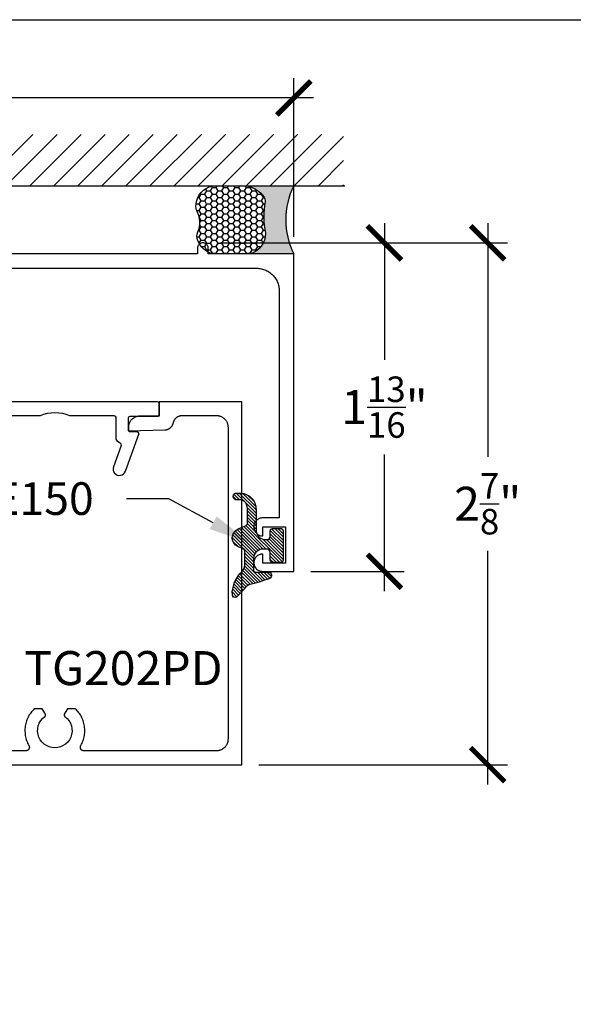
# Model space of a CAD drawing. Units: inches. Extents: x -40 to 144, y 0 to 550.
# Drawn here: x 3 to 6, y 539 to 544 of the extents above; entities that cross this region are included whole.
import ezdxf
from ezdxf import colors
from ezdxf.entities.mleader import LeaderData, LeaderLine
from ezdxf.math import Vec2, Vec3

# ---------------------------------------------------------------- set-up
doc = ezdxf.new("R2010")
doc.units = ezdxf.units.IN
doc.header["$LTSCALE"] = 0.5
doc.header["$MEASUREMENT"] = 0
doc.layers.add('Arcadia-mview', color=6, linetype='Continuous', plot=False)
for name, color, linetype in [('Arcadia-Profile', 6, 'Continuous'), ('Arcadia-Shade', 8, 'Continuous'), ('Arcadia-Text', 3, 'Continuous')]:
    doc.layers.add(name, color=color, linetype=linetype)
doc.styles.get("Standard").update_dxf_attribs({"font": 'ARIALN.TTF'})
doc.dimstyles.new('Arcadia-2', dxfattribs={"dimscale": 2, "dimtxt": 0.0938, "dimasz": 0.0938, "dimexe": 0.0546, "dimexo": 0.0469, "dimgap": 0.0469, "dimtad": 0, "dimtih": 1, "dimdec": 4, "dimzin": 3, "dimdsep": 46, "dimlunit": 4, "dimtxsty": 'Standard', "dimblk": 'ARCHTICK', "dimcen": 0.0469, "dimdle": 0.0546, "dimclrd": 256, "dimclre": 256, "dimclrt": 256, "dimadec": 0, "dimazin": 0, "dimtfac": 0.75, "dimtdec": 4, "dimtix": 1, "dimtmove": 2, "dimatfit": 3, "dimfxl": 1, "dimtolj": 1, "dimtzin": 3, "dimlwd": -3, "dimlwe": -3, "dimarcsym": 0})

# ---------------------------------------------------------------- blocks, each defined once
blk = doc.blocks.new('_ArchTick')
at = {"color": 0, "linetype": 'ByBlock', "lineweight": -3, "const_width": 0.15}
blk.add_lwpolyline([(-0.5, -0.5), (0.5, 0.5)], dxfattribs=at)
blk = doc.blocks.new('*D73')
at = {"lineweight": -3, "transparency": 16777216}
for p, q in [((-0.1847500041553474, 542.7349142373505), (-0.1847500041553473, 543.6731416842805)), ((4.823768537134015, 542.7994506826683), (4.823768537134015, 543.6731416842805)), ((-0.2939500041553473, 543.5639416842805), (2.137155924060957, 543.5639416842805)), ((4.932968537134015, 543.5639416842805), (2.50186260891771, 543.5639416842805))]:
    blk.add_line(p, q, dxfattribs=at)
at = {"layer": 'Defpoints', "color": 0, "lineweight": -3, "transparency": 16777216}
for p in [(4.823768537134015, 543.5639416842805), (4.823768537134015, 542.7056506826683), (-0.1847500041553474, 542.6411142373505)]:
    blk.add_point(p, dxfattribs=at)
at = {"lineweight": -3, "transparency": 16777216, "xscale": 0.1876, "yscale": 0.1876, "zscale": 0.1876, "rotation": 180}
blk.add_blockref('_ArchTick', (-0.1847500041553473, 543.5639416842805), dxfattribs=at)
at = {"lineweight": -3, "transparency": 16777216, "xscale": 0.1876, "yscale": 0.1876, "zscale": 0.1876}
blk.add_blockref('_ArchTick', (4.823768537134015, 543.5639416842805), dxfattribs=at)
at = {"lineweight": -3, "transparency": 16777216, "insert": (2.319509266489334, 543.5639416842805), "char_height": 0.1876, "attachment_point": 5}
blk.add_mtext('\\A1;5"', dxfattribs=at)
blk = doc.blocks.new('*D74')
at = {"lineweight": -3, "transparency": 16777216}
for p, q in [((5.892800654279466, 542.8746866826684), (5.892800654279467, 541.5864695353288)), ((4.419704537134024, 542.7654866826684), (6.002000654279467, 542.7654866826684)), ((5.892800654279467, 539.7812006826684), (5.892800654279467, 541.0694178300081)), ((4.631161554279529, 539.8904006826684), (6.002000654279468, 539.8904006826684))]:
    blk.add_line(p, q, dxfattribs=at)
at = {"layer": 'Defpoints', "color": 0, "lineweight": -3, "transparency": 16777216}
for p in [(4.325904537134024, 542.7654866826684), (4.53736155427953, 539.8904006826684), (5.892800654279467, 539.8904006826684)]:
    blk.add_point(p, dxfattribs=at)
at = {"lineweight": -3, "transparency": 16777216, "xscale": 0.1876, "yscale": 0.1876, "zscale": 0.1876}
for p, rotation in [((5.892800654279466, 542.7654866826684), 90), ((5.892800654279467, 539.8904006826684), 270)]:
    blk.add_blockref('_ArchTick', p, dxfattribs=dict(at, rotation=rotation))
at = {"lineweight": -3, "transparency": 16777216, "insert": (5.892800654279619, 541.3279436826683), "char_height": 0.1876, "attachment_point": 5}
blk.add_mtext('\\A1;2{\\H0.75x;\\S7/8;}"', dxfattribs=at)
blk = doc.blocks.new('*D75')
at = {"lineweight": -3, "transparency": 16777216}
for p, q in [((5.323768537134002, 542.8746866826684), (5.323768537134002, 542.1214939214133)), ((4.488736654279521, 542.7654866826684), (5.432968537134001, 542.7654866826684)), ((5.323768537134002, 540.8464506826685), (5.323768537134002, 541.5996434439235)), ((4.917568537134017, 540.9556506826685), (5.432968537134002, 540.9556506826685))]:
    blk.add_line(p, q, dxfattribs=at)
at = {"layer": 'Defpoints', "color": 0, "lineweight": -3, "transparency": 16777216}
for p in [(4.394936654279521, 542.7654866826684), (4.823768537134017, 540.9556506826685), (5.323768537134002, 540.9556506826685)]:
    blk.add_point(p, dxfattribs=at)
at = {"lineweight": -3, "transparency": 16777216, "xscale": 0.1876, "yscale": 0.1876, "zscale": 0.1876}
for p, rotation in [((5.323768537134002, 542.7654866826684), 90), ((5.323768537134002, 540.9556506826685), 270)]:
    blk.add_blockref('_ArchTick', p, dxfattribs=dict(at, rotation=rotation))
at = {"lineweight": -3, "transparency": 16777216, "insert": (5.323768537133958, 541.8605686826683), "char_height": 0.1876, "attachment_point": 5}
blk.add_mtext('\\A1;1{\\H0.75x;\\S13/16;}"', dxfattribs=at)
blk = doc.blocks.new('*U135')
at = {"layer": 'Arcadia-Profile'}
h = blk.add_hatch(color=256, dxfattribs=at)
edge = h.paths.add_edge_path()
edge.add_line((-2.127927463862888e-16, 0.3750000000000013), (-0.2561978488290509, 0.3750000000000013))
edge.add_arc((-0.29687777996701, 0.2172425456151554), 0.1629179892196556, 35.125767951114085, 75.54049043261023, ccw=False)
edge.add_arc((-0.1891877120709747, 0.2930007706583726), 0.0312499999999845, -9.589877105315225, 35.125767951116984, ccw=False)
edge.add_arc((0.3231379503014351, 0.2064404742972084), 0.4883366330377227, 170.4101228946807, 190.9855794753516)
edge.add_arc((-0.2710315728123671, 0.1106123631241158), 0.1148149856163851, -74.4499340415818, 1.3823096407652997, ccw=False)
edge.add_line((-0.2402519359356223, 3.381508036541725e-13), (-4.478639681337881e-13, 3.381508036541725e-13))
edge.add_arc((0.3731777901716714, 0.1874999999997242), 0.4176337068263481, 153.3231490947053, 206.6768509051579, ccw=False)
at = {"layer": 'Arcadia-Shade', "lineweight": -3}
h = blk.add_hatch(dxfattribs=at)
h.set_pattern_fill('HONEY', color=256, scale=0.1666666666666666)
h.set_pattern_definition([(0, (0, 0), (0.03124999999999999, 0.0180421959121758), [0.02083333333333333, -0.04166666666666666]), (120, (0, 0), (-0.03124999999999998, 0.0180421959121758), [0.02083333333333333, -0.04166666666666665]), (59.99999999999999, (0, 0), (6.938893903907227e-18, 0.03608439182435161), [-0.04166666666666666, 0.02083333333333333])])
h.paths.add_polyline_path([(-0.1583744156327502, 0.2877946912689347, 0.1976228614784518), (-0.1636286172469866, 0.3109811814372568, 0.178193408127522), (-0.2561978488290508, 0.3750000000000013), (-0.4310222997765624, 0.3750000000000013, 0.09541692369354109), (-0.4671145600080585, 0.3680490913405158, 0.3204879081861663), (-0.5389983184704743, 0.2585863400617531, 0.107217025217564), (-0.5323692901014042, 0.2329292479401069, -0.2200532177358036), (-0.528610347021655, 0.1199428811052637, 0.1971983639969386), (-0.5291107394218537, 0.07249129028393908, 0.2294187004830088), (-0.4498642031786139, -2.914335439641036e-15), (-0.2402519359368232, -2.914335439641036e-15, 0.3435090603726155), (-0.1562500000000306, 0.1133821040536938, -0.0900193469024174)])
at = {"layer": 'Arcadia-Profile'}
blk.add_lwpolyline([(-0.5323692901014043, 0.2329292479401072, -0.1073450320601699), (-0.5389995510678091, 0.2586179536280532, -0.3204104769671941), (-0.4671145600080555, 0.3680490913405169, -0.09541692369342575), (-0.4310222997766036, 0.3750000000000013), (-0.2561978488290509, 0.3750000000000013, -0.1781934081275193), (-0.1636286172469876, 0.3109811814372582, -0.1976228614784485), (-0.1583744156327498, 0.2877946912689368, 0.09001934690241879), (-0.1562500000000304, 0.1133821040536933, -0.3435090603726143), (-0.2402519359368231, -2.909709510369159e-15), (-0.4498642031786138, -2.909709510369159e-15, -0.2294187004830065), (-0.5291107394218533, 0.07249129028393798, -0.1971983639969396), (-0.5286103470216553, 0.1199428811052629, 0.2200532177358061)], format="xyb", close=True, dxfattribs=at)
blk.add_arc((0.3731777901704909, 0.1874999999999978), 0.4176337068251677, 153.3231490946661, 206.6768509053331, dxfattribs=at)
blk = doc.blocks.new('E260')
at = {"layer": 'Arcadia-Shade', "lineweight": -3}
h = blk.add_hatch(dxfattribs=at)
h.set_pattern_fill('ANSI31', color=256, scale=0.1, style=0)
h.set_pattern_definition([(45, (-30.96097426299991, 76.47783113165696), (-0.008838834764831844, 0.008838834764831846), [])])
h.paths.add_polyline_path([(-0.2334757052489277, 0.04257999416850124), (-0.2649524179357381, 0.02835705603096046, 0.6523493658826613), (-0.2640135016647405, -0.06893758986280643), (-0.2195093533091756, -0.08802157301368699, -0.2999653396670958), (-0.2123522458911609, -0.09887802161147807), (-0.2123522458911538, -0.1826129214316173, -0.4733823232485719), (-0.2688834958911628, -0.2289424033890108, 1.13222587830463), (-0.2716509958910479, -0.2663505563883102), (-0.2593659958911592, -0.2663505563882609, 0.4289413874733206), (-0.1651022458911839, -0.1766878453627749), (-0.1651022458911982, -0.0628148211721906, -0.4142135623731316), (-0.1119459958914088, -0.009658571172394673), (-0.1048584958911097, -0.009658571172394659, -0.4142135623730955), (-0.08713974589105788, -0.0273773211724464), (-0.08713974589105788, -0.05868044617256984, 0.414213562373183), (-0.07532724589121642, -0.07049294617240776), (-0.02807724589109206, -0.07049294617239354, 0.4142135623730195), (-0.01626474589106408, -0.0586804461723615), (-0.01626474589107119, 0.1044970724294925, 0.4142135623730824), (-0.0280772458911791, 0.1163095724295999), (-0.07532724589114181, 0.1163095724295999, 0.4142135623729546), (-0.08713974589105788, 0.1044970724296895), (-0.0871397458910792, 0.05995734642849765, -0.4142135623731505), (-0.1048584958911499, 0.04223859642844729), (-0.1261209958911351, 0.0422385964284615, -0.4142135623728992), (-0.1792772458911074, 0.0953948464284693), (-0.1792772458911074, 0.157694553827664, -0.4142135623730362), (-0.1674647458911724, 0.1695070538276013), (-0.09658974589107698, 0.1695070538276156, 0.8262721402687367), (-0.0900279228298145, 0.2036847399923725, 0.03775176292982249), (-0.2056014599748317, 0.2399301510407298, -0.151848633391854), (-0.2158475595129143, 0.2459311208792961), (-0.2543452662424031, 0.2881291115209734), (-0.2670536246399214, 0.3020589591479312, 0.3835134334003029), (-0.2936702525527579, 0.3046971051306997), (-0.2963952445302831, 0.2774265067579257, 0.09110040351697093), (-0.2958024475603372, 0.2702228117490304), (-0.2831517770165233, 0.2233858049942178, 0.06638109112492287), (-0.2811105265778962, 0.2185085444861163), (-0.2607705622619138, 0.1837093006807273, 0.1207125008079578), (-0.2541499848165208, 0.1768707287712744, -0.2578640678648734), (-0.2265272458910701, 0.1268715254686464), (-0.226527245891063, 0.05334457799149571, -0.2947137847124666)])
at = {"layer": 'Arcadia-Profile'}
blk.add_lwpolyline([(-0.2593659958911587, -0.2663505563882609, 0.4289413874732139), (-0.1651022458911839, -0.1766878453628067), (-0.1651022458911982, -0.06281482117238113, -0.4142135623749154), (-0.1119459958912756, -0.009658571172394659), (-0.1048584958910368, -0.009658571172394659, -0.4142135623715094), (-0.08713974589105788, -0.02737732117242331), (-0.08713974589105788, -0.05868044617241708, 0.4142135623753852), (-0.07532724589128037, -0.07049294617240776), (-0.02807724589119687, -0.07049294617239354, 0.4142135623742402), (-0.01626474589106408, -0.05868044617241708), (-0.01626474589107119, 0.1044970724295666, 0.4142135623718617), (-0.02807724589120397, 0.1163095724295999), (-0.07532724589126616, 0.1163095724295999, 0.4142135623732709), (-0.08713974589105788, 0.1044970724295524), (-0.0871397458910792, 0.05995734642843331, -0.414213562372332), (-0.1048584958911647, 0.04223859642844729), (-0.1261209958910783, 0.04223859642846151, -0.4142135623729384), (-0.1792772458911074, 0.09539484642841956), (-0.1792772458911074, 0.1576945538276107, -0.4142135623741518), (-0.1674647458911807, 0.1695070538276013), (-0.09658974589119396, 0.1695070538276156, 0.8262721402138753), (-0.09002792282755934, 0.2036847399914734, 0.03775176293145155), (-0.205601459977558, 0.2399301510413636, -0.1518486333589264), (-0.2158475595130653, 0.2459311208794617), (-0.2543452662424031, 0.2881291115209734), (-0.2670536246398925, 0.3020589591478995, 0.383513433400918), (-0.2936702525527579, 0.3046971051306997), (-0.2963952445302738, 0.2774265067580188, 0.09110040351900055), (-0.2958024475603196, 0.2702228117489653), (-0.2831517770164709, 0.2233858049940238, 0.06638109112430876), (-0.2811105265778195, 0.2185085444859851), (-0.260770562261925, 0.1837093006807464, 0.1207125009215924), (-0.2541499848089543, 0.1768707287665165, -0.2578640679835664), (-0.2265272458910701, 0.1268715254334154), (-0.226527245891063, 0.0533445779914814, -0.2947137847126838), (-0.2334757052489493, 0.04257999416849145), (-0.2649524179359375, 0.02835705603087035, 0.65234936588082), (-0.2640135016647918, -0.06893758986278442), (-0.2195093533091992, -0.08802157301367686, -0.2999653396691199), (-0.2123522458911609, -0.09887802161154013), (-0.2123522458911538, -0.1826129214316552, -0.4733823232477917), (-0.2688834958910817, -0.228942403389027, 1.076714073281046), (-0.273540995891203, -0.2663505563883177)], format="xyb", close=True, dxfattribs=at)

msp = doc.modelspace()

# ---------------------------------------------------------------- hatches: boundary and pattern name
at = {"layer": 'Arcadia-Shade'}
h = msp.add_hatch(dxfattribs=at)
h.set_pattern_fill('ANSI31', color=256, scale=0.75, style=0)
h.set_pattern_definition([(45, (-139.753898581733, 428.0658707248583), (-0.06629126073623882, 0.06629126073623884), [])])
h.paths.add_polyline_path([(5.097634845359423, 543.0806506826573), (5.097634845359423, 543.3636981715927), (-0.3735470091995836, 543.3636981715927), (-0.3735470091995836, 543.0806506826573)])

# ---------------------------------------------------------------- linework, layer by layer
at = {"layer": 'Arcadia-mview', "lineweight": -3}
msp.add_lwpolyline([(-1.87347403601467, 543.9954174887386), (30.12652596398533, 543.9954174887386), (30.12652596398533, 506.6770919028745), (-1.87347403601467, 506.6770919028745)], close=True, dxfattribs=at)
at = {"layer": 'Arcadia-Profile'}
for points in [[(2.772768537134027, 542.6256506826683), (4.618768537134031, 542.6256506826683), (4.625310537134027, 542.6254796826682), (4.631834537134011, 542.6249656826683), (4.63832253713403, 542.6241116826683), (4.644757537134012, 542.6229186826682), (4.651120537134034, 542.6213916826682), (4.65739553713405, 542.6195326826683), (4.66356453713405, 542.6173486826683), (4.66961053713402, 542.6148436826683), (4.675517537134027, 542.6120266826682), (4.681268537134031, 542.6089036826683), (4.68684853713404, 542.6054846826682), (4.692241537134038, 542.6017776826683), (4.697433537134032, 542.5977936826682), (4.702409537134031, 542.5935436826683), (4.70715653713404, 542.5890386826683), (4.711661537134034, 542.5842916826682), (4.715911537134048, 542.5793156826683), (4.71989553713405, 542.5741236826683), (4.723602537134013, 542.5687306826683), (4.727021537134021, 542.5631506826683), (4.730144537134038, 542.5573996826682), (4.732961537134031, 542.5514926826683), (4.735465537134019, 542.5454466826683), (4.737650537134016, 542.5392776826683), (4.73950953713404, 542.5330026826682), (4.74103653713405, 542.5266396826682), (4.742229537134051, 542.5202046826682), (4.743083537134027, 542.5137166826682), (4.743597537134036, 542.5071926826682), (4.743768537134031, 542.5006506826683), (4.743768537134031, 541.2506506826683), (4.653768537134027, 541.2506506826683), (4.648575537134036, 541.2503802826683), (4.643439537134043, 541.2495721826682), (4.638414537134054, 541.2482349826682), (4.633555537134043, 541.2463830826682), (4.628915537134048, 541.2440367826682), (4.624544537134028, 541.2412211826683), (4.620489537134034, 541.2379667826683), (4.616793537134015, 541.2343089826683), (4.613498537134035, 541.2302870826683), (4.610638537134037, 541.2259446826682), (4.608244537134027, 541.2213287826683), (4.606343537134023, 541.2164891826683), (4.604954537134034, 541.2114783826682), (4.604094537134017, 541.2063504826682), (4.603770537134039, 541.2011608826682), (4.603988537134029, 541.1959657826683), (4.604744537134025, 541.1908213826682), (4.60602953713402, 541.1857832826682), (4.607832537134016, 541.1809059826683), (4.610130537134012, 541.1762421826683), (4.612901537134036, 541.1718422826683), (4.616114537134024, 541.1677539826683), (4.619734537134036, 541.1640214826682), (4.623722537134029, 541.1606850826682), (4.628035537134053, 541.1577808826682), (4.63262653713403, 541.1553402826682), (4.637446537134053, 541.1533896826683), (4.642443537134028, 541.1519501826682), (4.647561537134038, 541.1510373826683), (4.652747537134019, 541.1506610826683), (4.652800537134027, 541.1506613826682), (4.652853537134035, 541.1506645826682), (4.652906537134015, 541.1506704826683), (4.652958537134054, 541.1506791826682), (4.653010537134037, 541.1506906826683), (4.653061537134022, 541.1507048826683), (4.653112537134035, 541.1507217826683), (4.653161537134054, 541.1507413826682), (4.653209537134046, 541.1507634826683), (4.653256537134041, 541.1507881826683), (4.653302537134039, 541.1508152826683), (4.653346537134041, 541.1508447826683), (4.653388537134049, 541.1508764826683), (4.653429537134031, 541.1509104826682), (4.653468537134017, 541.1509465826682), (4.653505537134038, 541.1509846826683), (4.653539537134037, 541.1510246826682), (4.653572537134039, 541.1510664826683), (4.65360253713402, 541.1511099826682), (4.653630537134035, 541.1511549826682), (4.653656537134026, 541.1512014826683), (4.653679537134053, 541.1512491826683), (4.653700537134029, 541.1512980826683), (4.653718537134012, 541.1513479826682), (4.65373353713403, 541.1513987826683), (4.653745537134029, 541.1514502826683), (4.653755537134032, 541.1515024826682), (4.653762537134014, 541.1515549826682), (4.653766537134032, 541.1516078826683), (4.653768537134027, 541.1516608826682), (4.653768537134027, 541.2006506826683), (4.778768537134027, 541.2006506826683), (4.778768537134027, 541.0006506826683), (4.653768537134027, 541.0006506826683), (4.653768537134027, 541.0496264826683), (4.65376753713403, 541.0496777426682), (4.653763537134012, 541.0497288726683), (4.653756537134029, 541.0497797326683), (4.653747537134052, 541.0498301826683), (4.653735537134025, 541.0498801026682), (4.653721537134032, 541.0499293526683), (4.653704537134047, 541.0499778126682), (4.653685537134038, 541.0500253426683), (4.653663537134037, 541.0500718326682), (4.65363953713404, 541.0501171426682), (4.653613537134049, 541.0501611626682), (4.653584537134037, 541.0502037826683), (4.653554537134028, 541.0502448726683), (4.653521537134054, 541.0502843526682), (4.653486537134029, 541.0503220926682), (4.653450537134034, 541.0503580026683), (4.653411537134048, 541.0503919926682), (4.653371537134035, 541.0504239726682), (4.653330537134025, 541.0504538526683), (4.653286537134022, 541.0504815526682), (4.65324253713402, 541.0505070126683), (4.653196537134022, 541.0505301526682), (4.653149537134027, 541.0505509126682), (4.653101537134035, 541.0505692426683), (4.653053537134042, 541.0505851026683), (4.653003537134026, 541.0505984326683), (4.652953537134039, 541.0506092126683), (4.652902537134025, 541.0506174026683), (4.65285153713404, 541.0506229926683), (4.652800537134027, 541.0506259626683), (4.64777853713403, 541.0505223226683), (4.64279553713402, 541.0498889726682), (4.637907537134026, 541.0487329826683), (4.633169537134052, 541.0470672826683), (4.628632537134024, 541.0449104926682), (4.624349537134037, 541.0422867426682), (4.62036753713403, 541.0392253726683), (4.616730537134032, 541.0357605926682), (4.613480537134024, 541.0319311726682), (4.61065253713403, 541.0277799226683), (4.608278537134026, 541.0233532626683), (4.606385537134031, 541.0187006926683), (4.604994537134019, 541.0138742426683), (4.604120537134037, 541.0089278826682), (4.603774537134029, 541.0039169126683), (4.603959537134017, 540.9988973726682), (4.604672537134036, 540.9939254026683), (4.605907537134044, 540.9890565926682), (4.607649537134023, 540.9843453726683), (4.60987953713402, 540.9798444526682), (4.612571537134045, 540.9756041326683), (4.615696537134028, 540.9716718526682), (4.619219537134029, 540.9680915726683), (4.623101537134033, 540.9649033336683), (4.627297537134041, 540.9621427806683), (4.631761537134025, 540.9598407856682), (4.636444537134025, 540.9580230906682), (4.641292537134035, 540.9567100206683), (4.646252537134046, 540.9559162596682), (4.65126853713403, 540.9556506826683), (4.823768537134015, 540.9556506826683), (4.823768537134015, 542.7056506826683), (4.352768537134011, 542.7056506826683), (4.352768537134011, 542.7356506826683), (4.352604537134027, 542.7387866826682), (4.352112537134019, 542.7418876826682), (4.351300537134023, 542.7449216826683), (4.350174537134023, 542.7478526826683), (4.34874953713404, 542.7506506826683), (4.34703853713404, 542.7532846826682), (4.345062537134027, 542.7557246826683), (4.342842537134032, 542.7579446826683), (4.340401537134028, 542.7599216826683), (4.337768537134025, 542.7616316826683), (4.334970537134041, 542.7630566826682), (4.332038537134054, 542.7641826826682), (4.329005537134037, 542.7649946826682), (4.325904537134022, 542.7654866826682), (4.322768537134039, 542.7656506826683), (4.319632537134027, 542.7654866826682), (4.31653153713404, 542.7649946826682), (4.313497537134026, 542.7641826826682), (4.310566537134036, 542.7630566826682), (4.307768537134052, 542.7616316826683), (4.305134537134052, 542.7599216826683), (4.302694537134016, 542.7579446826683), (4.30047453713405, 542.7557246826683), (4.29849753713404, 542.7532846826682), (4.296787537134037, 542.7506506826683), (4.295362537134054, 542.7478526826683), (4.294236537134054, 542.7449216826683), (4.293423537134032, 542.7418876826682), (4.29293253713405, 542.7387866826682), (4.292768537134037, 542.7356506826683), (4.292768537134037, 542.7056506826683), (3.008768537134017, 542.7056506826683)], [(3.179841554279534, 539.8904006826682), (4.537361554279528, 539.8904006826682), (4.537361554279528, 541.8904006826682), (4.082361554279515, 541.8904006826682), (4.082361554279515, 541.8104006826683), (3.974361554279511, 541.8104006826683), (3.971116554279519, 541.8103157126683), (3.967880554279532, 541.8100610426683), (3.964662554279528, 541.8096373626682), (3.961470554279543, 541.8090458326683), (3.958314554279525, 541.8082880826682), (3.955202554279509, 541.8073661826683), (3.952142554279533, 541.8062826726682), (3.949143554279516, 541.8050405026682), (3.946214554279521, 541.8036430826683), (3.943361554279505, 541.8020942626682), (3.940593554279531, 541.8003982626683), (3.937918554279548, 541.7985597326683), (3.935343554279513, 541.7965837326683), (3.932875554279548, 541.7944756626682), (3.930520554279525, 541.7922413026682), (3.928286554279538, 541.7898867826683), (3.926178554279517, 541.7874185826682), (3.924202554279532, 541.7848433826682), (3.922363554279542, 541.7821682826683), (3.920667554279532, 541.7794006826682), (3.919119554279547, 541.7765480826682), (3.917721554279524, 541.7736183826682), (3.916479554279533, 541.7706194826683), (3.915395554279513, 541.7675597826683), (3.914474554279508, 541.7644474826683), (3.913716554279546, 541.7612911826683), (3.913124554279506, 541.7580995826683), (3.912701554279522, 541.7548814826682), (3.912446554279512, 541.7516454826682), (3.912361554279528, 541.7484006826683), (3.912361554279528, 541.7304006826682), (4.112586554279545, 541.7351118826682), (4.114814554279548, 541.7352140826682), (4.117036554279508, 541.7354156826683), (4.119247554279525, 541.7357161826683), (4.121442554279525, 541.7361149826683), (4.123618554279545, 541.7366112826683), (4.125769554279515, 541.7372041826683), (4.127891554279529, 541.7378924826683), (4.129980554279513, 541.7386746826683), (4.132033554279531, 541.7395493826682), (4.134044554279541, 541.7405147826682), (4.13601155427952, 541.7415689826682), (4.137928554279512, 541.7427097826683), (4.139793554279521, 541.7439350826683), (4.141601554279532, 541.7452422826683), (4.143349554279524, 541.7466287826683), (4.145033554279536, 541.7480919826683), (4.146651554279543, 541.7496288826683), (4.148198554279531, 541.7512362826683), (4.149672554279533, 541.7529111826683), (4.151070554279528, 541.7546501826682), (4.152388554279526, 541.7564497826683), (4.153626554279526, 541.7583064826682), (4.154779554279543, 541.7602164826683), (4.15584655427952, 541.7621760826682), (4.156824554279524, 541.7641812826682), (4.157712554279527, 541.7662280826682), (4.158508554279507, 541.7683124826683), (4.159210554279525, 541.7704302826683), (4.15981655427953, 541.7725773826683), (4.160327554279519, 541.7747493826682), (4.160847554279513, 541.7769592826683), (4.16146755427954, 541.7791432826682), (4.162185554279546, 541.7812969826682), (4.163001554279532, 541.7834157826683), (4.163912554279506, 541.7854953826683), (4.164916554279529, 541.7875314826682), (4.166012554279547, 541.7895198826683), (4.167197554279511, 541.7914565226682), (4.168468554279542, 541.7933373726682), (4.169824554279529, 541.7951585526682), (4.171261554279539, 541.7969163226683), (4.172776554279523, 541.7986070526682), (4.174366554279544, 541.8002272626683), (4.176029554279523, 541.8017736026683), (4.177759554279532, 541.8032428826682), (4.179555554279517, 541.8046320826683), (4.181412554279547, 541.8059383426682), (4.183326554279546, 541.8071589526683), (4.185294554279523, 541.8082914126683), (4.187311554279546, 541.8093333726682), (4.18937455427951, 541.8102826926682), (4.191477554279544, 541.8111374226683), (4.193617554279541, 541.8118957926682), (4.195789554279514, 541.8125562326683), (4.19798955427953, 541.8131173826682), (4.200212554279545, 541.8135781026682), (4.202454554279512, 541.8139374226682), (4.204709554279532, 541.8141946126683), (4.206974554279526, 541.8143491426682), (4.209244554279536, 541.8144006826683), (4.397361554279513, 541.8144006826683), (4.400711554279525, 541.8143129726683), (4.404051554279533, 541.8140500826682), (4.40737355427953, 541.8136127326683), (4.410667554279513, 541.8130021326682), (4.41392555427953, 541.8122199326682), (4.417138554279546, 541.8112683026683), (4.420297554279529, 541.8101498326682), (4.42339255427953, 541.8088675926682), (4.426416554279541, 541.8074251026683), (4.429361554279524, 541.8058263126683), (4.43221855427953, 541.8040756026683), (4.434979554279522, 541.8021777726683), (4.437638554279516, 541.8001380226683), (4.440185554279509, 541.7979619526683), (4.44261655427951, 541.7956555126683), (4.444922554279543, 541.7932250426683), (4.447098554279506, 541.7906771926682), (4.449138554279529, 541.7880189826683), (4.451036554279511, 541.7852575826682), (4.452787554279524, 541.7824006826683), (4.454385554279526, 541.7794560826683), (4.45582855427952, 541.7764317826683), (4.457110554279524, 541.7733361826682), (4.458229554279541, 541.7701777826683), (4.459180554279527, 541.7669650826682), (4.459962554279542, 541.7637069826683), (4.460573554279534, 541.7604124826682), (4.461010554279511, 541.7570904826682), (4.461273554279529, 541.7537501826682), (4.461361554279534, 541.7504006826682), (4.461361554279534, 540.0304006826683), (4.461273554279529, 540.0270506826682), (4.461010554279511, 540.0237106826683), (4.460573554279534, 540.0203886826682), (4.459962554279542, 540.0170946826682), (4.459180554279527, 540.0138366826683), (4.458229554279541, 540.0106236826682), (4.457110554279524, 540.0074646826682), (4.45582855427952, 540.0043696826682), (4.454385554279526, 540.0013456826682), (4.452787554279524, 539.9984006826683), (4.451036554279511, 539.9955436826682), (4.449138554279529, 539.9927826826682), (4.447098554279506, 539.9901236826682), (4.444922554279543, 539.9875766826683), (4.44261655427951, 539.9851456826683), (4.440185554279509, 539.9828396826682), (4.437638554279516, 539.9806636826683), (4.434979554279522, 539.9786236826683), (4.43221855427953, 539.9767256826683), (4.429361554279524, 539.9749746826683), (4.426416554279541, 539.9733766826682), (4.42339255427953, 539.9719336826682), (4.420297554279529, 539.9706516826683), (4.417138554279546, 539.9695326826683), (4.41392555427953, 539.9685816826683), (4.410667554279513, 539.9677996826682), (4.40737355427953, 539.9671886826683), (4.404051554279533, 539.9667516826682), (4.400711554279525, 539.9664886826682), (4.397361554279513, 539.9664006826682), (3.667363554279547, 539.9664006826682), (3.665970554279539, 539.9664496826682), (3.664584554279514, 539.9665946826683), (3.663211554279513, 539.9668366826683), (3.661859554279516, 539.9671726826682), (3.66053355427951, 539.9676036826683), (3.659240554279535, 539.9681246826683), (3.657987554279515, 539.9687346826682), (3.656779554279524, 539.9694306826683), (3.655623554279515, 539.9702096826683), (3.654524554279533, 539.9710666826683), (3.653487554279508, 539.9719976826683), (3.652517554279513, 539.9729996826683), (3.651620554279532, 539.9740656826683), (3.65079955427953, 539.9751926826683), (3.650058554279525, 539.9763736826683), (3.649402554279533, 539.9776036826682), (3.648833554279548, 539.9788756826682), (3.648354554279507, 539.9801846826682), (3.647967554279518, 539.9815236826682), (3.647674554279519, 539.9828866826682), (3.64747855427953, 539.9842666826682), (3.647377554279529, 539.9856566826683), (3.647374554279537, 539.9870506826683), (3.647468554279527, 539.9884416826683), (3.647658554279531, 539.9898226826682), (3.647944554279519, 539.9911866826683), (3.648325554279523, 539.9925276826683), (3.648798554279523, 539.9938386826683), (3.649361554279523, 539.9951136826683), (3.650012554279527, 539.9963466826682), (3.653520554279538, 540.0027946826683), (3.656738554279542, 540.0093936826682), (3.659659554279528, 540.0161276826683), (3.662277554279541, 540.0229856826683), (3.664588554279533, 540.0299536826683), (3.666587554279516, 540.0370166826683), (3.66827055427953, 540.0441626826682), (3.669633554279528, 540.0513756826682), (3.670674554279543, 540.0586426826683), (3.671390554279526, 540.0659486826682), (3.671781554279534, 540.0732786826683), (3.67184655427954, 540.0806196826683), (3.671584554279519, 540.0879556826683), (3.670996554279526, 540.0952726826682), (3.670083554279529, 540.1025566826683), (3.668847554279523, 540.1097926826683), (3.667291554279529, 540.1169666826682), (3.665416554279517, 540.1240646826683), (3.663228554279527, 540.1310716826682), (3.660731554279522, 540.1379746826683), (3.657929554279548, 540.1447596826682), (3.654828554279533, 540.1514136826682), (3.651434554279518, 540.1579226826683), (3.647753554279547, 540.1642746826683), (3.643794554279538, 540.1704566826683), (3.639564554279531, 540.1764556826682), (3.635071554279506, 540.1822616826682), (3.630325554279523, 540.1878616826683), (3.625334554279533, 540.1932446826683), (3.620109554279537, 540.1984006826683), (3.576143554279525, 540.1984006826683), (3.559122554279526, 540.1689196826683), (3.558887554279522, 540.1684886826682), (3.558673554279522, 540.1680456826682), (3.558481554279524, 540.1675926826682), (3.558312554279524, 540.1671306826682), (3.558166554279524, 540.1666616826683), (3.558043554279521, 540.1661856826682), (3.557943554279547, 540.1657036826682), (3.557867554279511, 540.1652176826683), (3.557815554279529, 540.1647286826683), (3.55778855427954, 540.1642376826683), (3.557784554279522, 540.1637456826683), (3.557805554279525, 540.1632546826683), (3.557850554279526, 540.1627646826682), (3.557918554279524, 540.1622786826682), (3.558011554279545, 540.1617956826683), (3.558127554279537, 540.1613176826683), (3.558267554279524, 540.1608456826683), (3.558429554279513, 540.1603816826682), (3.558615554279527, 540.1599266826682), (3.558822554279544, 540.1594806826682), (3.559051554279534, 540.1590456826683), (3.559301554279529, 540.1586216826682), (3.559572554279526, 540.1582116826683), (3.559863554279531, 540.1578146826682), (3.560172554279546, 540.1574326826683), (3.560501554279512, 540.1570666826683), (3.560846554279522, 540.1567166826683), (3.561209554279543, 540.1563846826682), (3.561587554279527, 540.1560706826682), (3.561981554279527, 540.1557756826683), (3.574154554279545, 540.1454576826683), (3.584429554279524, 540.1332476826683), (3.592515554279515, 540.1194906826682), (3.598184554279527, 540.1045736826683), (3.601277554279505, 540.0889186826682), (3.601705554279533, 540.0729666826683), (3.599458554279522, 540.0571686826682), (3.594598554279543, 540.0419686826682), (3.587262554279533, 540.0277966826683), (3.577657554279511, 540.0150536826683), (3.566055554279529, 540.0040966826682), (3.552783554279529, 539.9952366826683), (3.538215554279532, 539.9887236826683), (3.522762554279524, 539.9847406826683), (3.506861554279538, 539.9834006826683), (3.490960554279525, 539.9847406826683), (3.475507554279517, 539.9887236826683), (3.46093955427952, 539.9952366826683), (3.447667554279548, 540.0040966826682), (3.436065554279509, 540.0150536826683), (3.426460554279544, 540.0277966826683), (3.419124554279534, 540.0419686826682), (3.414264554279526, 540.0571686826682), (3.412017554279515, 540.0729666826683), (3.412445554279515, 540.0889186826682), (3.415538554279522, 540.1045736826683), (3.421207554279505, 540.1194906826682), (3.429293554279525, 540.1332476826683), (3.439568554279532, 540.1454576826683), (3.451741554279522, 540.1557756826683), (3.452135554279522, 540.1560706826682), (3.452513554279534, 540.1563846826682), (3.452876554279527, 540.1567166826683), (3.453221554279509, 540.1570666826683), (3.453550554279531, 540.1574326826683), (3.453859554279546, 540.1578146826682), (3.454150554279522, 540.1582116826683), (3.454421554279548, 540.1586216826682), (3.454671554279543, 540.1590456826683), (3.454900554279533, 540.1594806826682), (3.455107554279522, 540.1599266826682), (3.455293554279507, 540.1603816826682), (3.455455554279524, 540.1608456826683), (3.45559555427954, 540.1613176826683), (3.455711554279532, 540.1617956826683), (3.455804554279524, 540.1622786826682), (3.455872554279523, 540.1627646826682), (3.455917554279523, 540.1632546826683), (3.455938554279527, 540.1637456826683), (3.455934554279537, 540.1642376826683), (3.455907554279548, 540.1647286826683), (3.455855554279509, 540.1652176826683), (3.45577955427953, 540.1657036826682), (3.455679554279527, 540.1661856826682), (3.455556554279525, 540.1666616826683), (3.455410554279524, 540.1671306826682), (3.455241554279525, 540.1675926826682), (3.455049554279526, 540.1680456826682), (3.454835554279526, 540.1684886826682), (3.454600554279523, 540.1689196826683), (3.437579554279523, 540.1984006826683), (3.39361355427954, 540.1984006826683), (3.388388554279544, 540.1932446826683), (3.383397554279526, 540.1878616826683), (3.378651554279514, 540.1822616826682), (3.374158554279546, 540.1764556826682), (3.369928554279539, 540.1704566826683), (3.36596955427953, 540.1642746826683), (3.36228855427953, 540.1579226826683), (3.358894554279544, 540.1514136826682), (3.355793554279529, 540.1447596826682), (3.352991554279527, 540.1379746826683), (3.350494554279521, 540.1310716826682), (3.348306554279532, 540.1240646826683), (3.346431554279519, 540.1169666826682), (3.344875554279525, 540.1097926826683), (3.34363955427952, 540.1025566826683), (3.342726554279523, 540.0952726826682), (3.342138554279529, 540.0879556826683), (3.341876554279537, 540.0806196826683), (3.341941554279543, 540.0732786826683), (3.342332554279523, 540.0659486826682), (3.343048554279534, 540.0586426826683), (3.34408955427952, 540.0513756826682), (3.345452554279547, 540.0441626826682), (3.347135554279532, 540.0370166826683), (3.349134554279516, 540.0299536826683), (3.351445554279536, 540.0229856826683), (3.35406355427952, 540.0161276826683), (3.356984554279535, 540.0093936826682), (3.360202554279539, 540.0027946826683), (3.363710554279521, 539.9963466826682), (3.364361554279526, 539.9951136826683), (3.364924554279526, 539.9938386826683), (3.365397554279525, 539.9925276826683), (3.36577855427953, 539.9911866826683), (3.366064554279518, 539.9898226826682), (3.366254554279521, 539.9884416826683), (3.36634855427954, 539.9870506826683), (3.366345554279548, 539.9856566826683), (3.366244554279518, 539.9842666826682), (3.36604855427953, 539.9828866826682), (3.365755554279531, 539.9815236826682), (3.365368554279513, 539.9801846826682), (3.364889554279529, 539.9788756826682), (3.364320554279544, 539.9776036826682), (3.363664554279524, 539.9763736826683), (3.362923554279547, 539.9751926826683), (3.362102554279517, 539.9740656826683), (3.361205554279508, 539.9729996826683), (3.360235554279512, 539.9719976826683), (3.359198554279516, 539.9710666826683), (3.358099554279505, 539.9702096826683), (3.356943554279525, 539.9694306826683), (3.355735554279505, 539.9687346826682), (3.354482554279542, 539.9681246826683), (3.35318955427951, 539.9676036826683), (3.351863554279532, 539.9671726826682), (3.350511554279507, 539.9668366826683), (3.349138554279506, 539.9665946826683), (3.347752554279538, 539.9664496826682), (3.34635955427953, 539.9664006826682), (3.268811554279523, 539.9664006826682)]]:
    msp.add_lwpolyline(points, dxfattribs=at)
msp.add_lwpolyline([(3.083141252217544, 541.8144006826685), (3.427065198087519, 541.8144006826684, -0.1990074380420239), (3.587863208025468, 541.8144006826684), (3.832451554279636, 541.8144006826684, -0.414213562372965), (3.842451554279627, 541.8044006826684), (3.842451554279627, 541.6894006826684, 0.315298788879193), (3.855614441312383, 541.6706021317896), (3.863599459009798, 541.6663488406199, -0.3341839738700182), (3.870613673898404, 541.6433455129027), (3.829739287649303, 541.5314156532474, 1.001067142921809), (3.89550155427964, 541.5074006826685), (3.969615601870643, 541.7109797754185, 0.5205909175862599), (3.960218932589086, 541.7244006826684), (3.922451554279618, 541.7244006826684, -0.4142135623731991), (3.912451554279613, 541.7344006826684), (3.912451554279613, 541.8004006826684, -0.4142135623731731), (3.922451554279618, 541.8104006826684), (4.072451554279624, 541.8104006826684, 0.4142135623731731), (4.082451554279636, 541.8204006826684), (4.082451554279615, 541.8804006826684, 0.414213562373095), (4.072451554279624, 541.8904006826684), (2.832141252051798, 541.8904006826684)], format="xyb", dxfattribs=at)
at = {"layer": 'Arcadia-Shade'}
msp.add_line((-0.3735470091995836, 543.0806506826573), (5.104471566273915, 543.0806506826573), dxfattribs=at)

# ---------------------------------------------------------------- block references
at = {"lineweight": -3, "xscale": -1, "rotation": 180}
msp.add_blockref('E260', (4.781031056009709, 541.1207262452097), dxfattribs=at)
at = {"layer": 'Arcadia-Text'}
msp.add_blockref('*U135', (4.823768537134015, 542.7056506826683), dxfattribs=at)

# ---------------------------------------------------------------- texts
at = {"layer": 'Arcadia-Text', "lineweight": -3}
msp.add_text('TG202PD', height=0.1875, dxfattribs=at).set_placement((3.338072502613421, 540.3288200876458))

# ---------------------------------------------------------------- dimensions: what is measured, and where the dimension line sits
at = {"lineweight": -3}
dim = msp.add_linear_dim(base=(4.823768537134015, 543.5639416842805), p1=(-0.1847500041553474, 542.6411142373505), p2=(4.823768537134015, 542.7056506826683), dimstyle='Arcadia-2', dxfattribs=at)
dim.commit()
dim.dimension.update_dxf_attribs({"geometry": '*D73', "text_midpoint": (2.319509266489334, 543.5639416842805)})
dim = msp.add_linear_dim(base=(5.892800654279467, 539.8904006826684), p1=(4.325904537134022, 542.7654866826682), p2=(4.537361554279528, 539.8904006826682), angle=90, dimstyle='Arcadia-2', dxfattribs=at)
dim.commit()
dim.dimension.update_dxf_attribs({"geometry": '*D74', "text_midpoint": (5.892800654279619, 541.3279436826683)})
dim = msp.add_linear_dim(base=(5.323768537134002, 540.9556506826685), p1=(4.394936654279519, 542.7654866826682), p2=(4.823768537134015, 540.9556506826683), angle=90, dimstyle='Arcadia-2', dxfattribs=at)
dim.commit()
dim.dimension.update_dxf_attribs({"geometry": '*D75', "text_midpoint": (5.323768537133958, 541.8605686826683), "dimtype": 160})

# ---------------------------------------------------------------- leaders
at = {"layer": 'Arcadia-Text', "lineweight": -3}
ml = msp.add_multileader_mtext('Standard', dxfattribs=at)
ml.set_content('\\A1;E150', color=256)
ml.set_leader_properties()
ml.build(insert=Vec2(0, 0))
ml.multileader.update_dxf_attribs({"dogleg_length": 0.36, "arrow_head_size": 0.24})
ctx = ml.context
ctx.base_point, ctx.char_height, ctx.arrow_head_size, ctx.landing_gap_size, ctx.plane_origin = Vec3(3.086016185273597, 541.3550208605694), 0.18, 0.24, 0.18, Vec3(4.565858783037825, 538.9187966999347)
ctx.text_align_type = 2
notes = []
notes.append((ctx, [(1, (1, 1, 0), (4.135417870798232, 541.3550208605694), (-1, 0), 0.2343675791126298, [(0, [(4.591050467535794, 541.1091179010369)], 0, [])])]))
ctx.mtext.insert, ctx.mtext.alignment, ctx.mtext.flow_direction = Vec3(3.721050291685603, 541.4465556491097), 3, 5
for ctx, leaders in notes:
    for number, flags, end, landing, length, lines in leaders:
        leader = LeaderData()
        leader.index, (leader.has_last_leader_line, leader.has_dogleg_vector, leader.attachment_direction) = number, flags
        leader.last_leader_point, leader.dogleg_vector, leader.dogleg_length = Vec3(end), Vec3(landing), length
        for number, points, colour, breaks in lines:
            line = LeaderLine()
            line.index, line.vertices, line.color, line.breaks = number, Vec3.list(points), colors.encode_raw_color(colour), breaks
            leader.lines.append(line)
        ctx.leaders.append(leader)

doc.saveas('drawing.dxf')
